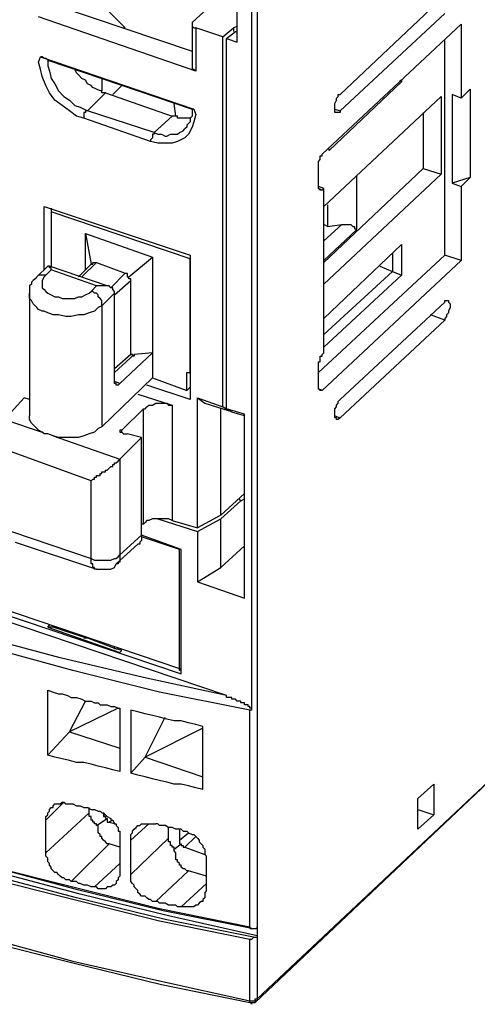
# Model space of a CAD drawing. Extents: x -62 to 359, y 62 to 359.
# Drawn here: x 289 to 299, y 116 to 139 of the extents above; entities that cross this region are included whole.
import ezdxf

# ---------------------------------------------------------------- set-up
doc = ezdxf.new("R2010")
doc.units = 0
doc.header["$MEASUREMENT"] = 0
doc.layers.add('CALQUE_1', color=160, linetype='Continuous')

msp = doc.modelspace()

# ---------------------------------------------------------------- linework, layer by layer
at = {"layer": 'CALQUE_1', "color": 7}
for p, q in [((294.204953, 145.917019), (294.204953, 118.062733)), ((293.739176, 138.847683), (293.739176, 140.752477)), ((294.077829, 140.710102), (294.077829, 123.227276)), ((293.654427, 140.202295), (292.680843, 139.31346)), ((291.114703, 139.186336), (290.267898, 140.032796)), ((296.152121, 137.619851), (298.607096, 139.948391)), ((289.548218, 139.694143), (292.680843, 138.636155)), ((298.607096, 139.524989), (296.152121, 137.239168)), ((292.765592, 138.170378), (289.082785, 139.44024)), ((292.680843, 139.271086), (292.680843, 138.255127)), ((295.728719, 136.22321), (298.988124, 139.271086)), ((298.988124, 139.271086), (298.988124, 137.535447)), ((291.072328, 139.186336), (291.114703, 139.186336)), ((291.114703, 139.186336), (291.114703, 139.186336)), ((293.400524, 138.974463), (292.765592, 139.186336)), ((292.765592, 139.186336), (292.765592, 138.170378)), ((293.400524, 138.974463), (293.654427, 139.186336)), ((293.484928, 138.932433), (293.696802, 139.101587)), ((293.654427, 139.186336), (293.739176, 139.228711)), ((293.654427, 139.186336), (293.654427, 139.101587)), ((293.696802, 139.101587), (293.739176, 139.101587)), ((293.400524, 130.296612), (293.400524, 138.974463)), ((293.484928, 130.254237), (293.484928, 138.932433)), ((293.484928, 138.932433), (293.739176, 138.847683)), ((298.607096, 133.852639), (298.607096, 138.890058)), ((289.124816, 138.50903), (292.723218, 137.281543)), ((289.294314, 138.424281), (292.680843, 137.281543)), ((290.564176, 138.000879), (290.564176, 137.704601)), ((297.591482, 137.916474), (295.897873, 136.307614)), ((297.548763, 137.958849), (297.591482, 137.916474)), ((297.591482, 137.958849), (297.591482, 137.916474)), ((290.225524, 137.239168), (290.648926, 137.662226)), ((290.648926, 137.662226), (292.215066, 137.112044)), ((290.818424, 137.619851), (291.029953, 137.831725)), ((298.988124, 137.535447), (299.199997, 137.746975)), ((299.199997, 137.746975), (299.199997, 135.672683)), ((292.299816, 137.112044), (292.257441, 137.408322)), ((295.771094, 134.995378), (298.522692, 137.577821)), ((298.522692, 137.577821), (298.522692, 135.757433)), ((298.988124, 137.535447), (298.776595, 137.619851)), ((298.776595, 137.619851), (298.776595, 135.545904)), ((291.792008, 136.731017), (290.225524, 137.239168)), ((292.723218, 137.281543), (292.680843, 137.281543)), ((296.024997, 137.281543), (296.152121, 137.239168)), ((298.099289, 137.196794), (298.099289, 135.884557)), ((291.707259, 136.519488), (290.141119, 137.06967)), ((292.215066, 137.112044), (291.792008, 136.731017)), ((292.299816, 137.112044), (292.215066, 137.112044)), ((295.897873, 136.307614), (295.897873, 136.349989)), ((295.64397, 135.41878), (295.64397, 136.011336)), ((298.099289, 135.884557), (295.771094, 133.683141)), ((298.099289, 135.884557), (298.522692, 135.757433)), ((298.522692, 135.757433), (295.771094, 133.175334)), ((296.533149, 135.715058), (296.533149, 134.445196)), ((299.199997, 135.672683), (298.776595, 135.545904)), ((299.199997, 135.672683), (298.988124, 135.461155)), ((295.771094, 135.41878), (295.64397, 135.461155)), ((295.728719, 135.376405), (295.64397, 135.41878)), ((295.771094, 135.41878), (295.728719, 135.376405)), ((295.771094, 131.566474), (295.771094, 135.41878)), ((298.776595, 135.545904), (298.988124, 135.461155)), ((298.988124, 135.461155), (298.988124, 133.725515)), ((289.209565, 133.513987), (289.209565, 134.995378)), ((289.209565, 134.995378), (292.638468, 133.852639)), ((289.379064, 134.953003), (289.379064, 134.868598)), ((292.638468, 133.76789), (289.379064, 134.868598)), ((289.379064, 134.868598), (289.379064, 133.598391)), ((295.855843, 135.037752), (295.855843, 134.529945)), ((295.855843, 134.529945), (295.771094, 134.57232)), ((296.194151, 134.57232), (295.771094, 134.191292)), ((296.533149, 134.445196), (295.771094, 133.725515)), ((295.855843, 134.529945), (296.194151, 134.57232)), ((290.183149, 133.513987), (290.183149, 134.360447)), ((290.183149, 134.360447), (291.749634, 133.810265)), ((290.183149, 134.360447), (290.310273, 133.640766)), ((295.771094, 132.370904), (297.591482, 134.106543)), ((297.591482, 134.106543), (297.591482, 133.386863)), ((291.199452, 133.344488), (291.749634, 133.810265)), ((291.749634, 133.810265), (291.749634, 131.566474)), ((292.638468, 133.852639), (292.638468, 130.931543)), ((292.638468, 133.76789), (292.638468, 133.76789)), ((292.638468, 131.101042), (292.638468, 133.76789)), ((295.64397, 131.101042), (298.607096, 133.852639)), ((298.988124, 133.725515), (295.728719, 130.677639)), ((297.379609, 133.895014), (297.379609, 133.471612)), ((298.988124, 133.725515), (298.607096, 133.852639)), ((289.294314, 133.598391), (289.040411, 133.344488)), ((289.379064, 133.513987), (289.25194, 133.386863)), ((290.6913, 133.132959), (289.336689, 133.598391)), ((290.437397, 133.132959), (289.379064, 133.513987)), ((290.310273, 133.640766), (290.013995, 133.344488)), ((290.0984, 133.344488), (290.437397, 133.683141)), ((290.310273, 133.640766), (290.310273, 133.640766)), ((290.437397, 133.683141), (291.114703, 133.429237)), ((297.379609, 133.471612), (295.771094, 131.989876)), ((297.083331, 133.598391), (297.379609, 133.471612)), ((297.379609, 133.471612), (297.591482, 133.386863)), ((291.114703, 133.429237), (290.775705, 133.090584)), ((290.860455, 132.921086), (291.241482, 133.259738)), ((291.241482, 131.524099), (291.241482, 133.259738)), ((297.591482, 133.386863), (295.771094, 131.693598)), ((290.310273, 133.005835), (290.437397, 133.132959)), ((288.870912, 132.96346), (288.870912, 130.085083)), ((290.860455, 132.96346), (290.564176, 132.667182)), ((290.860455, 130.931543), (290.860455, 132.96346)), ((290.564176, 132.667182), (290.564176, 129.831179)), ((296.152121, 130.466111), (298.607096, 132.751931)), ((298.607096, 132.328529), (296.152121, 130.042708)), ((298.607096, 132.328529), (298.268788, 132.455653)), ((290.860455, 131.101042), (291.326232, 131.524099)), ((291.241482, 131.524099), (290.860455, 131.185791)), ((291.749634, 131.566474), (290.987579, 130.846794)), ((291.749634, 131.566474), (291.326232, 131.524099)), ((291.749634, 131.566474), (291.749634, 130.973918)), ((295.728719, 131.524099), (295.771094, 131.566474)), ((295.64397, 130.720014), (295.64397, 131.312571)), ((291.749634, 130.973918), (290.564176, 129.831179)), ((291.749634, 130.973918), (292.554064, 130.677639)), ((292.554064, 131.101042), (292.638468, 131.101042)), ((292.554064, 130.677639), (292.554064, 131.101042)), ((292.638468, 131.101042), (292.638468, 131.101042)), ((292.638468, 130.931543), (292.638468, 130.466111)), ((290.987579, 130.846794), (290.860455, 130.889168)), ((292.638468, 130.466111), (291.62251, 130.804763)), ((292.638468, 130.762389), (292.554064, 130.677639)), ((295.728719, 130.677639), (295.64397, 130.720014)), ((288.278356, 130.000334), (288.743788, 130.508485)), ((288.870912, 130.466111), (288.743788, 130.508485)), ((291.410981, 130.59289), (292.215066, 130.338987)), ((292.807623, 127.460265), (292.807623, 130.508485)), ((292.807623, 130.508485), (293.400524, 130.296612)), ((292.807623, 130.508485), (292.977121, 130.381361)), ((291.53776, 130.254237), (291.029953, 129.74643)), ((291.53776, 127.545014), (291.53776, 130.254237)), ((292.215066, 130.338987), (292.215066, 127.629763)), ((292.977121, 130.381361), (293.527648, 130.211863)), ((293.358149, 127.756887), (293.358149, 130.254237)), ((293.527648, 130.211863), (293.400524, 130.296612)), ((293.908675, 130.127458), (293.484928, 130.254237)), ((293.612052, 130.169488), (293.484928, 130.254237)), ((293.527648, 130.211863), (293.569678, 130.211863)), ((293.908675, 130.085083), (293.612052, 130.169488)), ((293.908675, 125.809375), (293.908675, 130.127458)), ((296.024997, 130.085083), (296.152121, 130.042708)), ((288.278356, 130.000334), (289.167535, 129.704055)), ((293.484928, 123.523554), (275.494295, 129.619306)), ((289.421094, 129.619306), (290.987579, 129.069124)), ((291.49573, 129.576931), (290.987579, 129.069124)), ((291.029953, 129.704055), (291.029953, 129.74643)), ((291.49573, 129.576931), (291.156733, 129.661681)), ((291.49573, 127.291111), (291.49573, 129.576931)), ((290.310273, 128.560973), (288.44751, 129.238279)), ((290.987579, 129.069124), (290.987579, 126.825334)), ((290.310273, 126.740929), (290.310273, 128.560973)), ((293.908675, 128.264695), (293.358149, 127.756887)), ((293.908675, 128.264695), (293.908675, 128.264695)), ((293.358149, 127.672138), (293.823926, 128.09554)), ((293.823926, 128.09554), (293.781551, 128.137571)), ((293.823926, 128.09554), (293.908675, 128.137571)), ((293.358149, 127.756887), (292.807623, 127.460265)), ((291.53776, 127.545014), (291.49573, 127.545014)), ((291.876758, 127.672138), (292.807623, 127.37586)), ((292.215066, 127.629763), (292.807623, 127.460265)), ((292.807623, 127.37586), (293.358149, 127.672138)), ((293.358149, 126.529055), (293.358149, 127.672138)), ((288.44751, 127.37586), (290.310273, 126.740929)), ((290.987579, 126.825334), (291.49573, 127.291111)), ((292.42694, 126.952458), (291.49573, 127.291111)), ((292.384565, 126.952458), (291.49573, 127.248736)), ((292.807623, 127.37586), (292.807623, 126.190403)), ((283.875868, 127.037207), (292.384565, 124.158485)), ((288.532259, 127.121956), (290.437397, 126.486681)), ((290.902829, 126.613805), (291.410981, 127.079582)), ((293.908675, 127.037207), (293.358149, 126.529055)), ((283.791119, 126.952458), (292.42694, 124.031706)), ((292.384565, 124.158485), (292.384565, 126.952458)), ((292.384565, 126.952458), (292.384565, 126.952458)), ((292.42694, 124.031706), (292.42694, 126.952458)), ((292.807623, 126.190403), (293.358149, 126.529055)), ((292.807623, 126.190403), (293.908675, 125.809375)), ((289.294314, 125.132069), (289.336689, 125.174444)), ((289.421094, 125.132069), (289.294314, 125.132069)), ((289.294314, 125.132069), (290.987579, 124.539513)), ((290.183149, 124.878166), (289.421094, 125.132069)), ((289.421094, 125.132069), (289.421094, 125.132069)), ((290.141119, 124.878166), (290.225524, 124.878166)), ((290.183149, 124.878166), (290.225524, 124.878166)), ((290.225524, 124.878166), (290.902829, 124.624262)), ((290.902829, 124.624262), (290.945204, 124.624262)), ((291.029953, 124.581887), (290.902829, 124.624262)), ((290.987579, 124.539513), (291.029953, 124.581887)), ((292.384565, 124.116111), (292.384565, 124.158485)), ((292.384565, 124.116111), (292.42694, 124.158485)), ((289.294314, 122.126568), (289.294314, 123.650678)), ((289.802121, 122.677094), (290.183149, 123.39643)), ((290.945204, 123.227276), (289.802121, 122.677094)), ((290.987579, 123.227276), (290.987579, 121.74554)), ((291.241482, 123.184901), (291.241482, 121.70351)), ((294.035455, 118.105108), (294.035455, 123.184901)), ((291.580135, 122.084193), (292.045912, 123.015747)), ((289.294314, 122.126568), (289.802121, 122.677094)), ((289.802121, 122.677094), (290.987579, 122.296067)), ((292.934747, 122.761499), (291.580135, 122.084193)), ((292.934747, 121.322483), (292.934747, 122.803874)), ((294.204953, 116.411844), (300.639014, 122.465221)), ((294.162234, 116.327094), (300.554609, 122.380816)), ((291.241482, 121.70351), (291.580135, 122.084193)), ((291.580135, 122.084193), (292.934747, 121.618761)), ((297.97251, 121.110609), (298.353193, 121.449262)), ((298.353193, 121.449262), (298.353193, 120.729582)), ((289.675342, 121.026204), (289.25194, 120.602802)), ((297.97251, 120.390929), (297.97251, 121.110609)), ((289.25194, 119.840747), (290.267898, 120.771956)), ((290.267898, 120.771956), (290.267898, 120.89908)), ((290.606551, 120.771956), (290.606551, 120.729582)), ((297.97251, 120.856706), (298.353193, 120.729582)), ((289.25194, 119.840747), (289.25194, 120.602802)), ((290.437397, 120.475678), (290.6913, 120.645177)), ((290.606551, 120.729582), (290.648926, 120.729582)), ((290.818424, 120.602802), (290.733675, 120.560428)), ((290.733675, 120.560428), (290.902829, 120.518053)), ((298.353193, 120.729582), (297.97251, 120.390929)), ((291.664884, 120.518053), (291.241482, 120.137025)), ((292.130317, 120.1794), (292.130317, 120.433303)), ((292.384565, 120.390929), (292.384565, 120.137025)), ((290.987579, 120.1794), (290.987579, 119.417345)), ((291.241482, 119.332595), (292.130317, 120.1794)), ((291.241482, 119.332595), (291.241482, 120.137025)), ((292.384565, 120.137025), (292.596094, 120.306524)), ((292.765592, 120.221775), (292.511344, 119.967871)), ((290.733675, 120.052276), (289.84484, 119.163441)), ((290.987579, 119.967871), (290.733675, 120.052276)), ((292.257441, 119.925496), (292.42694, 120.052276)), ((292.511344, 119.967871), (292.977121, 119.798372)), ((293.019496, 118.951912), (293.019496, 119.755998)), ((290.395022, 119.036317), (290.987579, 119.586844)), ((292.596094, 119.417345), (291.834039, 118.697664)), ((293.019496, 119.290565), (292.596094, 119.417345)), ((292.42694, 118.570885), (293.019496, 119.121067)), ((294.162234, 118.062733), (294.204953, 118.062733)), ((294.204953, 118.062733), (294.204953, 118.105108)), ((294.204953, 118.105108), (294.204953, 117.893579)), ((294.035455, 116.369469), (294.035455, 117.80883)), ((294.204953, 117.893579), (294.204953, 117.893579)), ((294.204953, 117.893579), (294.204953, 116.411844))]:
    msp.add_line(p, q, dxfattribs=at)
for points in [[(292.680843, 139.31346), (292.680843, 139.271086), (292.680843, 139.228711), (292.680843, 139.228711), (292.723218, 139.186336), (292.765592, 139.186336)], [(290.141119, 137.06967), (289.97162, 137.112044), (289.802121, 137.239168), (289.632967, 137.365948), (289.463813, 137.493072), (289.336689, 137.662226), (289.25194, 137.831725), (289.167535, 138.043254), (289.124816, 138.212752), (289.082785, 138.381906), (289.124816, 138.50903)], [(289.294314, 138.424281), (289.294314, 138.424281), (289.25194, 138.466656), (289.209565, 138.466656), (289.167535, 138.50903), (289.124816, 138.50903)], [(289.294314, 138.424281), (289.294314, 138.297157), (289.336689, 138.170378), (289.379064, 138.000879), (289.463813, 137.874099), (289.548218, 137.704601), (289.675342, 137.577821), (289.802121, 137.493072), (289.929245, 137.365948), (290.056369, 137.323573), (290.225524, 137.239168)], [(290.564176, 137.704601), (290.522146, 137.704601), (290.437397, 137.746975), (290.352648, 137.78935), (290.310273, 137.831725), (290.225524, 137.874099), (290.183149, 137.958849), (290.0984, 138.000879), (290.013995, 138.085628), (289.97162, 138.128003), (289.929245, 138.212752)], [(292.680843, 138.255127), (292.680843, 138.212752), (292.723218, 138.212752), (292.765592, 138.170378)], [(290.648926, 137.662226), (290.564176, 137.662226), (290.564176, 137.704601)], [(296.152121, 137.239168), (296.152121, 137.196794), (296.024997, 137.196794), (296.024997, 137.408322), (296.067372, 137.493072), (296.067372, 137.535447), (296.109747, 137.577821), (296.109747, 137.619851), (296.152121, 137.619851)], [(290.225524, 137.239168), (290.183149, 137.239168), (290.183149, 137.196794), (290.141119, 137.196794), (290.141119, 137.154419), (290.141119, 137.112044), (290.141119, 137.06967), (290.141119, 137.06967)], [(292.723218, 137.281543), (292.765592, 137.154419), (292.723218, 136.98492), (292.680843, 136.858141), (292.596094, 136.688642), (292.511344, 136.604237), (292.34219, 136.519488), (292.215066, 136.477113), (291.876758, 136.477113), (291.707259, 136.519488)], [(292.680843, 137.281543), (292.680843, 137.112044), (292.638468, 137.06967), (292.638468, 136.98492), (292.596094, 136.942546), (292.554064, 136.900515), (292.554064, 136.858141), (292.511344, 136.815766)], [(292.638468, 137.06967), (292.34219, 137.06967), (292.34219, 137.112044), (292.299816, 137.112044)], [(292.638468, 137.06967), (292.34219, 137.06967), (292.34219, 137.112044), (292.299816, 137.112044)], [(291.792008, 136.731017), (291.792008, 136.688642), (291.749634, 136.688642), (291.749634, 136.646267), (291.749634, 136.604237), (291.707259, 136.561863), (291.707259, 136.519488), (291.707259, 136.519488)], [(291.792008, 136.731017), (291.876758, 136.688642), (291.961163, 136.688642), (292.045912, 136.646267), (292.088287, 136.646267), (292.173036, 136.688642), (292.34219, 136.688642), (292.384565, 136.731017), (292.469314, 136.773391), (292.511344, 136.815766)], [(295.64397, 136.011336), (295.64397, 136.053711), (295.64397, 136.053711), (295.686344, 136.096086), (295.686344, 136.13846), (295.686344, 136.180835), (295.728719, 136.180835), (295.728719, 136.22321)], [(295.728719, 135.376405), (295.686344, 135.376405), (295.64397, 135.41878), (295.64397, 135.41878)], [(296.194151, 134.57232), (296.406025, 134.57232), (296.4484, 134.529945), (296.490774, 134.529945), (296.490774, 134.487571), (296.490774, 134.487571), (296.533149, 134.445196), (296.533149, 134.445196)], [(289.379064, 133.513987), (289.379064, 133.556017), (289.336689, 133.556017), (289.336689, 133.598391), (289.294314, 133.598391)], [(290.310273, 133.640766), (290.352648, 133.640766), (290.352648, 133.683141), (290.437397, 133.683141)], [(289.040411, 133.344488), (288.998036, 133.302113), (288.955661, 133.259738), (288.955661, 133.259738), (288.913287, 133.217708), (288.913287, 133.175334), (288.870912, 133.132959), (288.870912, 132.96346)], [(289.25194, 133.386863), (289.082785, 133.386863), (289.040411, 133.344488), (289.040411, 133.344488)], [(289.25194, 133.386863), (289.209565, 133.344488), (289.167535, 133.259738), (289.167535, 133.090584), (289.209565, 133.04821), (289.25194, 133.005835), (289.294314, 132.96346), (289.379064, 132.921086), (289.463813, 132.878711), (289.548218, 132.878711), (289.632967, 132.836681), (289.929245, 132.836681), (290.013995, 132.878711), (290.0984, 132.878711), (290.183149, 132.921086), (290.267898, 132.96346), (290.310273, 133.005835)], [(291.114703, 133.429237), (291.156733, 133.429237), (291.156733, 133.386863), (291.156733, 133.344488), (291.199452, 133.344488)], [(291.241482, 133.259738), (291.241482, 133.302113), (291.199452, 133.302113), (291.199452, 133.344488), (291.199452, 133.344488)], [(290.860455, 132.96346), (290.860455, 133.005835), (290.860455, 133.005835), (290.818424, 133.04821), (290.818424, 133.090584), (290.775705, 133.090584), (290.733675, 133.132959), (290.437397, 133.132959)], [(290.564176, 132.667182), (290.479427, 132.624807), (290.395022, 132.540403), (290.267898, 132.498028), (290.141119, 132.455653), (290.013995, 132.455653), (289.84484, 132.413279), (289.717716, 132.413279), (289.548218, 132.455653), (289.421094, 132.455653), (289.294314, 132.498028), (289.209565, 132.540403), (289.167535, 132.540403), (289.082785, 132.582433), (289.040411, 132.624807), (288.998036, 132.667182), (288.955661, 132.709557), (288.913287, 132.794306), (288.870912, 132.836681), (288.870912, 132.96346)], [(290.564176, 132.667182), (290.564176, 132.794306), (290.522146, 132.836681), (290.479427, 132.878711), (290.479427, 132.921086), (290.437397, 132.96346), (290.395022, 132.96346), (290.352648, 133.005835), (290.310273, 133.005835)], [(298.607096, 132.751931), (298.607096, 132.794306), (298.691846, 132.794306), (298.691846, 132.751931), (298.691846, 132.751931), (298.73422, 132.709557), (298.73422, 132.624807), (298.691846, 132.540403), (298.691846, 132.498028), (298.649816, 132.455653), (298.649816, 132.413279), (298.607096, 132.370904), (298.607096, 132.328529)], [(291.326232, 131.524099), (291.326232, 131.482069), (291.283857, 131.482069), (291.283857, 131.524099), (291.241482, 131.524099)], [(295.64397, 131.312571), (295.64397, 131.354945), (295.686344, 131.354945), (295.686344, 131.439695), (295.686344, 131.482069), (295.728719, 131.482069), (295.728719, 131.524099)], [(290.987579, 130.846794), (290.987579, 130.846794), (290.945204, 130.804763), (290.902829, 130.804763), (290.902829, 130.846794), (290.860455, 130.846794), (290.860455, 130.889168), (290.860455, 130.931543)], [(295.728719, 130.677639), (295.686344, 130.677639), (295.64397, 130.720014), (295.64397, 130.720014)], [(291.53776, 130.254237), (291.580135, 130.254237), (291.62251, 130.296612), (291.664884, 130.338987), (291.749634, 130.338987), (291.834039, 130.381361), (292.088287, 130.381361), (292.130317, 130.338987), (292.215066, 130.338987)], [(296.152121, 130.042708), (296.152121, 130.042708), (296.109747, 130.000334), (296.067372, 130.000334), (296.067372, 130.042708), (296.024997, 130.042708), (296.024997, 130.085083), (296.024997, 130.254237), (296.067372, 130.296612), (296.067372, 130.338987), (296.109747, 130.381361), (296.109747, 130.423736), (296.152121, 130.466111)], [(290.564176, 129.831179), (290.479427, 129.788805), (290.395022, 129.704055), (290.267898, 129.661681), (290.141119, 129.619306), (290.013995, 129.576931), (289.548218, 129.576931), (289.421094, 129.619306), (289.294314, 129.661681), (289.209565, 129.661681), (289.167535, 129.704055), (289.082785, 129.74643), (289.040411, 129.788805), (288.998036, 129.831179), (288.955661, 129.87321), (288.913287, 129.915584), (288.870912, 130.000334), (288.870912, 130.085083)], [(294.035455, 123.184901), (291.918788, 123.608303), (289.886871, 124.116111), (287.854953, 124.666637), (285.823036, 125.216819), (283.875868, 125.85175), (281.97073, 126.529055), (280.150686, 127.248736), (278.330642, 128.010791), (276.595003, 128.814876), (274.944113, 129.661681)], [(293.484928, 123.523554), (291.53776, 123.946956), (289.590592, 124.412733), (287.685799, 124.92054), (285.823036, 125.470722), (283.960617, 126.063623), (282.182604, 126.698554), (280.40459, 127.37586), (278.711325, 128.09554), (277.060436, 128.814876), (275.494295, 129.619306)], [(291.029953, 129.74643), (290.987579, 129.74643), (290.987579, 129.704055), (291.029953, 129.704055), (291.072328, 129.661681), (291.156733, 129.661681)], [(290.310273, 128.560973), (290.352648, 128.603347), (290.395022, 128.603347), (290.395022, 128.645722), (290.437397, 128.645722), (290.437397, 128.688097), (290.522146, 128.688097), (290.522146, 128.730471), (290.564176, 128.730471), (290.564176, 128.772846), (290.648926, 128.772846), (290.648926, 128.814876), (290.6913, 128.814876), (290.733675, 128.857251), (290.733675, 128.857251), (290.775705, 128.899626), (290.818424, 128.899626), (290.818424, 128.942), (290.860455, 128.942), (290.860455, 128.984375), (290.902829, 128.984375), (290.945204, 129.02675), (290.945204, 129.02675), (290.987579, 129.069124), (290.987579, 129.069124)], [(292.215066, 127.629763), (292.130317, 127.672138), (291.749634, 127.672138), (291.664884, 127.629763), (291.62251, 127.629763), (291.580135, 127.587389), (291.53776, 127.545014)], [(291.49573, 127.291111), (291.49573, 127.248736), (291.49573, 127.206361), (291.49573, 127.163987), (291.49573, 127.163987), (291.453011, 127.121956), (291.453011, 127.079582), (291.410981, 127.079582)], [(290.310273, 126.740929), (290.395022, 126.698554), (290.775705, 126.698554), (290.860455, 126.740929), (290.902829, 126.740929), (290.945204, 126.782959), (290.987579, 126.825334)], [(290.987579, 126.825334), (290.987579, 126.782959), (290.987579, 126.740929), (290.987579, 126.698554), (290.987579, 126.656179), (290.945204, 126.656179), (290.945204, 126.613805), (290.902829, 126.613805)], [(290.437397, 126.486681), (290.395022, 126.486681), (290.395022, 126.529055), (290.352648, 126.529055), (290.352648, 126.613805), (290.310273, 126.613805), (290.310273, 126.740929)], [(290.437397, 126.486681), (290.775705, 126.486681), (290.860455, 126.529055), (290.902829, 126.613805)], [(274.901394, 124.581887), (276.595003, 123.735428), (278.330642, 122.930998), (280.150686, 122.168943), (282.013449, 121.449262), (283.918243, 120.771956), (285.865411, 120.137025), (287.854953, 119.544469), (289.929245, 118.994287), (292.003537, 118.486136), (294.120204, 118.062733)], [(274.944113, 124.581887), (276.595003, 123.735428), (278.330642, 122.930998), (280.150686, 122.168943), (281.97073, 121.449262), (283.875868, 120.771956), (285.823036, 120.137025), (287.854953, 119.544469), (289.886871, 119.036317), (291.918788, 118.52851), (294.035455, 118.105108)], [(290.902829, 124.624262), (290.860455, 124.624262), (290.860455, 124.666637), (290.860455, 124.666637)], [(294.162234, 117.851204), (292.045912, 118.274607), (289.97162, 118.782414), (287.897328, 119.332595), (285.907785, 119.925496), (283.918243, 120.560428), (282.013449, 121.237733), (280.108312, 121.957414), (278.330642, 122.719124), (276.552284, 123.523554), (274.859364, 124.370359)], [(294.204953, 117.893579), (292.130317, 118.359012), (290.056369, 118.867163), (287.982077, 119.417345), (285.992535, 120.009901), (284.002648, 120.645177), (282.097854, 121.322483), (280.235436, 122.041819), (278.415047, 122.803874), (276.637033, 123.608303), (274.901394, 124.454763)], [(294.035455, 117.80883), (291.918788, 118.232232), (289.886871, 118.740039), (287.854953, 119.248191), (285.823036, 119.840747), (283.875868, 120.475678), (281.97073, 121.152984), (280.150686, 121.872664), (278.330642, 122.63472), (276.595003, 123.438805), (274.944113, 124.285609)], [(289.294314, 123.650678), (289.421094, 123.608303), (289.548218, 123.565929), (289.632967, 123.565929), (289.760091, 123.523554), (289.84484, 123.481179), (289.97162, 123.481179), (290.0984, 123.438805), (290.183149, 123.39643), (290.310273, 123.39643), (290.395022, 123.3544)], [(290.395022, 123.3544), (290.479427, 123.3544), (290.522146, 123.312025), (290.6913, 123.312025), (290.775705, 123.269651), (290.860455, 123.269651), (290.945204, 123.227276), (290.987579, 123.227276)], [(294.077829, 123.227276), (294.035455, 123.227276), (294.035455, 123.269651), (293.99308, 123.269651), (293.99308, 123.312025), (293.908675, 123.312025), (293.908675, 123.3544), (293.823926, 123.3544), (293.823926, 123.39643), (293.739176, 123.39643), (293.696802, 123.438805), (293.612052, 123.438805), (293.612052, 123.481179), (293.484928, 123.481179), (293.484928, 123.523554)], [(292.934747, 122.803874), (292.765592, 122.846248), (292.596094, 122.888623), (292.42694, 122.930998), (292.257441, 122.930998), (292.088287, 122.973372), (291.918788, 123.015747), (291.749634, 123.058122), (291.580135, 123.100152), (291.410981, 123.142527), (291.241482, 123.184901)], [(294.077829, 123.227276), (294.077829, 123.184901), (294.035455, 123.184901)], [(274.944113, 122.846248), (276.595003, 122.041819), (278.330642, 121.237733), (280.150686, 120.475678), (281.97073, 119.755998), (283.875868, 119.078692), (285.823036, 118.443761), (287.854953, 117.851204), (289.886871, 117.300678), (291.918788, 116.835246), (294.035455, 116.369469)], [(274.944113, 122.803874), (276.637033, 121.957414), (278.372673, 121.152984), (280.193061, 120.390929), (282.013449, 119.671593), (283.918243, 118.994287), (285.865411, 118.359012), (287.854953, 117.766455), (289.886871, 117.258648), (291.961163, 116.750496), (294.035455, 116.327094)], [(290.987579, 121.74554), (290.818424, 121.787915), (290.648926, 121.83029), (290.479427, 121.872664), (290.310273, 121.915039), (290.141119, 121.957414), (289.97162, 121.957414), (289.802121, 121.999788), (289.632967, 122.041819), (289.463813, 122.084193), (289.294314, 122.126568)], [(292.934747, 121.322483), (292.765592, 121.364513), (292.596094, 121.406887), (292.42694, 121.449262), (292.257441, 121.449262), (292.088287, 121.491637), (291.918788, 121.534012), (291.749634, 121.576386), (291.580135, 121.618761), (291.410981, 121.661136), (291.241482, 121.70351)], [(289.25194, 120.602802), (289.25194, 120.687207), (289.294314, 120.729582), (289.294314, 120.771956), (289.336689, 120.814331), (289.336689, 120.856706), (289.379064, 120.89908), (289.421094, 120.89908), (289.421094, 120.941455), (289.463813, 120.98383), (289.590592, 120.98383), (289.632967, 121.026204), (289.675342, 121.026204), (289.717716, 120.98383), (289.84484, 120.98383)], [(289.84484, 120.98383), (289.886871, 120.98383), (289.97162, 120.941455), (290.056369, 120.941455), (290.141119, 120.89908), (290.225524, 120.89908), (290.310273, 120.856706), (290.395022, 120.856706)], [(290.437397, 120.475678), (290.437397, 120.518053), (290.395022, 120.518053), (290.395022, 120.560428), (290.352648, 120.560428), (290.352648, 120.602802), (290.310273, 120.602802), (290.310273, 120.645177), (290.310273, 120.687207), (290.267898, 120.687207), (290.267898, 120.729582), (290.267898, 120.771956), (290.267898, 120.771956)], [(290.395022, 120.856706), (290.479427, 120.814331), (290.522146, 120.814331), (290.564176, 120.771956), (290.606551, 120.771956), (290.648926, 120.729582), (290.6913, 120.687207), (290.775705, 120.645177), (290.775705, 120.602802), (290.818424, 120.602802), (290.860455, 120.518053), (290.902829, 120.518053), (290.902829, 120.475678), (290.945204, 120.433303), (290.945204, 120.348899), (290.987579, 120.348899), (290.987579, 120.1794)], [(290.606551, 120.729582), (290.606551, 120.687207), (290.648926, 120.687207), (290.648926, 120.645177), (290.6913, 120.645177)], [(290.6913, 120.645177), (290.6913, 120.602802), (290.6913, 120.560428), (290.733675, 120.560428)], [(290.733675, 120.052276), (290.6913, 120.052276), (290.648926, 120.094651), (290.648926, 120.094651), (290.606551, 120.137025), (290.606551, 120.137025), (290.564176, 120.1794), (290.564176, 120.221775), (290.522146, 120.221775), (290.522146, 120.264149), (290.522146, 120.264149), (290.479427, 120.306524), (290.479427, 120.348899), (290.479427, 120.390929), (290.479427, 120.433303), (290.479427, 120.475678), (290.437397, 120.475678)], [(291.241482, 120.137025), (291.241482, 120.264149), (291.283857, 120.306524), (291.283857, 120.348899), (291.326232, 120.390929), (291.326232, 120.390929), (291.368606, 120.433303), (291.410981, 120.475678), (291.453011, 120.475678), (291.49573, 120.518053), (291.834039, 120.518053)], [(292.42694, 120.390929), (292.299816, 120.390929), (292.215066, 120.433303), (292.130317, 120.433303), (292.045912, 120.475678), (291.918788, 120.475678), (291.876758, 120.518053), (291.834039, 120.518053)], [(292.42694, 120.390929), (292.469314, 120.348899), (292.554064, 120.348899), (292.596094, 120.306524), (292.680843, 120.264149), (292.723218, 120.264149), (292.765592, 120.221775), (292.807623, 120.1794), (292.850342, 120.137025), (292.850342, 120.094651), (292.892372, 120.052276), (292.934747, 120.009901), (292.934747, 119.967871), (292.934747, 119.967871), (292.977121, 119.925496), (292.977121, 119.798372), (293.019496, 119.755998), (293.019496, 119.755998)], [(292.257441, 119.925496), (292.257441, 119.967871), (292.215066, 119.967871), (292.215066, 120.009901), (292.173036, 120.009901), (292.173036, 120.052276), (292.173036, 120.094651), (292.130317, 120.094651), (292.130317, 120.137025), (292.130317, 120.1794), (292.130317, 120.1794)], [(292.384565, 120.137025), (292.384565, 120.094651), (292.384565, 120.052276), (292.42694, 120.052276)], [(292.596094, 119.417345), (292.554064, 119.417345), (292.511344, 119.45972), (292.469314, 119.45972), (292.42694, 119.502094), (292.42694, 119.544469), (292.384565, 119.544469), (292.384565, 119.586844), (292.34219, 119.629218), (292.34219, 119.671593), (292.299816, 119.671593), (292.299816, 119.713623), (292.299816, 119.755998), (292.299816, 119.798372), (292.299816, 119.840747), (292.299816, 119.840747), (292.257441, 119.883122), (292.257441, 119.925496), (292.257441, 119.925496)], [(292.42694, 120.052276), (292.42694, 120.009901), (292.469314, 120.009901), (292.469314, 119.967871), (292.511344, 119.967871)], [(289.84484, 119.163441), (289.802121, 119.205816), (289.717716, 119.205816), (289.675342, 119.248191), (289.632967, 119.248191), (289.590592, 119.290565), (289.548218, 119.332595), (289.505843, 119.37497), (289.463813, 119.37497), (289.421094, 119.417345), (289.379064, 119.45972), (289.379064, 119.502094), (289.336689, 119.544469), (289.336689, 119.586844), (289.294314, 119.629218), (289.294314, 119.671593), (289.294314, 119.713623), (289.25194, 119.755998), (289.25194, 119.840747)], [(290.987579, 119.417345), (290.987579, 119.290565), (290.945204, 119.248191), (290.945204, 119.205816), (290.902829, 119.163441), (290.902829, 119.121067), (290.860455, 119.078692), (290.818424, 119.078692), (290.775705, 119.036317), (290.6913, 119.036317), (290.648926, 118.994287), (290.479427, 118.994287), (290.437397, 119.036317), (290.395022, 119.036317)], [(290.395022, 119.036317), (290.310273, 119.036317), (290.225524, 119.078692), (290.141119, 119.078692), (290.056369, 119.121067), (290.013995, 119.121067), (289.97162, 119.163441), (289.84484, 119.163441)], [(291.834039, 118.697664), (291.749634, 118.697664), (291.707259, 118.740039), (291.664884, 118.740039), (291.62251, 118.782414), (291.580135, 118.824788), (291.49573, 118.824788), (291.453011, 118.867163), (291.410981, 118.909538), (291.410981, 118.951912), (291.368606, 118.994287), (291.326232, 119.036317), (291.326232, 119.078692), (291.283857, 119.121067), (291.283857, 119.121067), (291.241482, 119.163441), (291.241482, 119.332595), (291.241482, 119.332595)], [(293.019496, 118.951912), (292.977121, 118.909538), (292.977121, 118.782414), (292.934747, 118.740039), (292.934747, 118.697664), (292.892372, 118.697664), (292.850342, 118.65529), (292.807623, 118.61326), (292.765592, 118.61326), (292.723218, 118.570885), (292.42694, 118.570885)], [(292.42694, 118.570885), (292.34219, 118.570885), (292.299816, 118.61326), (292.130317, 118.61326), (292.045912, 118.65529), (291.918788, 118.65529), (291.876758, 118.697664), (291.834039, 118.697664)], [(294.035455, 118.105108), (294.035455, 118.062733), (294.162234, 118.062733)], [(294.162234, 117.851204), (294.120204, 117.851204), (294.077829, 117.80883), (294.035455, 117.80883)], [(294.204953, 117.893579), (294.204953, 117.851204), (294.162234, 117.851204)], [(294.035455, 116.369469), (294.162234, 116.369469), (294.162234, 116.411844), (294.204953, 116.411844)], [(294.204953, 116.411844), (294.204953, 116.369469), (294.162234, 116.369469), (294.162234, 116.327094)], [(294.035455, 116.327094), (294.035455, 116.369469), (294.035455, 116.369469)], [(294.035455, 116.327094), (294.077829, 116.327094), (294.077829, 116.285064), (294.077829, 116.327094), (294.162234, 116.327094)]]:
    msp.add_lwpolyline(points, dxfattribs=at)

doc.saveas('drawing.dxf')
